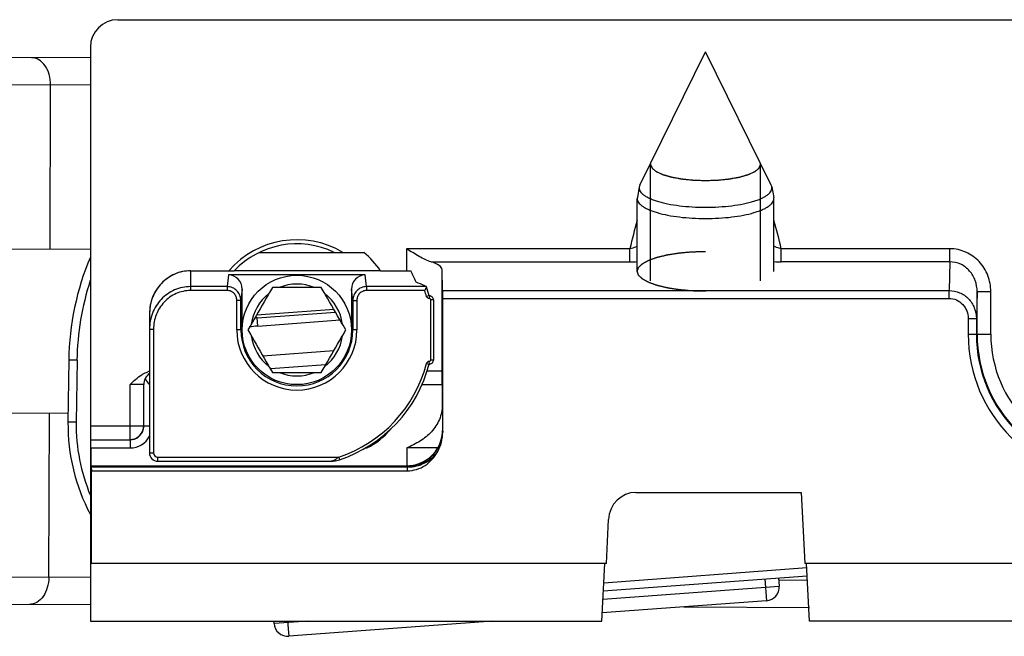
# Model space of a CAD drawing. Units: millimetres. Extents: x 524 to 1219, y 283 to 752.
# Drawn here: x 871 to 907, y 550 to 572 of the extents above; entities that cross this region are included whole.
import ezdxf

# ---------------------------------------------------------------- set-up
doc = ezdxf.new("R2010")
doc.units = ezdxf.units.MM
doc.header["$LTSCALE"] = 23.1
doc.layers.add('COMPONENTI_DI_ASSIEME', color=7, linetype='CONTINUOUS')

msp = doc.modelspace()

# ---------------------------------------------------------------- linework, layer by layer
at = {"layer": 'COMPONENTI_DI_ASSIEME', "linetype": 'Continuous'}
for p, q in [((874.506, 572.332), (1023.442, 572.332)), ((873.522, 570.934), (722.787, 571.499)), ((873.506, 571.332), (873.506, 550.332)), ((893.603, 566.281), (896.006, 571.159)), ((898.41, 566.281), (896.006, 571.159)), ((873.522, 569.934), (718.425, 570.515)), ((872.028, 563.94), (872.051, 569.94)), ((893.996, 562.785), (893.996, 567.037)), ((898.016, 562.785), (898.016, 567.037)), ((893.582, 566.218), (893.51, 565.829)), ((898.431, 566.218), (898.503, 565.829)), ((893.51, 565.829), (893.506, 565.79)), ((893.506, 563.126), (893.506, 565.79)), ((898.506, 565.79), (898.503, 565.829)), ((898.506, 563.126), (898.506, 565.79)), ((865.26, 563.965), (873.522, 563.934)), ((879.687, 563.819), (883.509, 563.819)), ((893.24, 563.952), (885.068, 563.952)), ((885.068, 563.952), (885.068, 563.146)), ((893.24, 563.474), (893.24, 563.952)), ((904.941, 563.952), (898.772, 563.952)), ((898.772, 563.474), (898.772, 563.952)), ((904.941, 563.474), (904.941, 563.952)), ((885.959, 563.474), (893.24, 563.474)), ((904.941, 563.474), (898.772, 563.474)), ((904.941, 563.474), (904.911, 562.424)), ((877.166, 563.146), (878.768, 563.146)), ((877.166, 563.146), (877.166, 562.424)), ((878.561, 562.993), (878.512, 562.567)), ((883.551, 562.993), (878.561, 562.993)), ((884.119, 563.146), (878.768, 563.146)), ((883.6, 562.567), (883.551, 562.993)), ((884.119, 563.146), (885.228, 563.146)), ((886.389, 562.424), (886.367, 563.188)), ((886.367, 559.482), (886.367, 563.188)), ((878.512, 562.567), (877.166, 562.567)), ((878.512, 562.567), (878.512, 562.424)), ((880.365, 562.533), (880.161, 562.532)), ((880.465, 562.533), (880.365, 562.533)), ((881.748, 562.533), (881.647, 562.533)), ((881.951, 562.532), (881.748, 562.533)), ((885.794, 562.567), (883.6, 562.567)), ((883.6, 562.567), (883.6, 562.424)), ((885.736, 562.598), (885.776, 562.58)), ((885.736, 562.598), (885.776, 562.58)), ((885.795, 562.565), (885.794, 562.567)), ((885.893, 562.235), (885.795, 562.565)), ((878.512, 562.424), (877.166, 562.424)), ((879.056, 562.476), (879.009, 562.061)), ((879.056, 560.982), (879.056, 562.476)), ((880.058, 562.355), (880.007, 562.268)), ((880.161, 562.532), (880.058, 562.355)), ((882.054, 562.355), (881.951, 562.532)), ((882.105, 562.268), (882.054, 562.355)), ((883.104, 562.061), (883.056, 562.476)), ((883.056, 562.476), (883.056, 560.982)), ((885.735, 562.424), (883.6, 562.424)), ((885.893, 562.235), (885.796, 562.209)), ((885.907, 562.231), (885.9, 562.132)), ((886.389, 562.424), (904.911, 562.424)), ((904.911, 562.137), (904.911, 562.424)), ((905.938, 562.387), (905.91, 561.407)), ((905.938, 562.387), (906.438, 562.387)), ((905.938, 560.832), (905.938, 562.387)), ((906.438, 560.832), (906.438, 562.387)), ((879.009, 562.061), (878.859, 562.061)), ((878.859, 560.982), (878.859, 562.061)), ((879.009, 560.982), (879.009, 562.061)), ((883.104, 562.061), (883.253, 562.061)), ((883.104, 562.061), (883.104, 560.982)), ((883.253, 562.061), (883.253, 560.982)), ((886.053, 562.082), (885.953, 562.082)), ((885.953, 559.882), (885.953, 562.082)), ((886.053, 562.082), (886.053, 559.882)), ((886.391, 562.137), (904.911, 562.137)), ((886.391, 557.244), (886.391, 562.137)), ((875.666, 561.577), (875.666, 556.482)), ((882.415, 561.733), (879.576, 561.522)), ((879.601, 561.424), (882.47, 561.637)), ((879.368, 561.159), (879.266, 560.982)), ((879.418, 561.247), (879.368, 561.159)), ((879.623, 561.125), (879.601, 561.424)), ((879.623, 561.125), (882.636, 561.349)), ((882.745, 561.159), (882.695, 561.247)), ((882.846, 560.982), (882.745, 561.159)), ((905.61, 561.407), (905.91, 561.407)), ((905.61, 561.407), (905.61, 560.832)), ((905.91, 561.407), (905.91, 560.832)), ((875.666, 561.012), (875.816, 561.012)), ((875.816, 561.012), (875.816, 556.482)), ((879.056, 560.982), (878.859, 560.982)), ((879.266, 560.982), (879.368, 560.804)), ((879.368, 560.804), (879.418, 560.717)), ((882.695, 560.717), (882.745, 560.804)), ((882.745, 560.804), (882.846, 560.982)), ((883.253, 560.982), (883.056, 560.982)), ((905.61, 560.832), (906.438, 560.832)), ((879.81, 560.036), (882.414, 560.229)), ((872.715, 559.88), (872.685, 557.61)), ((873.015, 559.876), (872.715, 559.88)), ((873.015, 559.876), (872.985, 557.606)), ((880.007, 559.695), (880.058, 559.608)), ((882.111, 559.705), (880.089, 559.555)), ((882.054, 559.608), (882.105, 559.695)), ((885.796, 559.754), (885.893, 559.729)), ((885.907, 559.732), (885.9, 559.832)), ((885.907, 559.732), (885.921, 559.734)), ((885.921, 559.734), (885.947, 559.74)), ((886.053, 559.882), (885.953, 559.882)), ((880.058, 559.608), (880.161, 559.431)), ((880.161, 559.431), (880.365, 559.431)), ((880.365, 559.431), (880.465, 559.43)), ((881.647, 559.43), (881.748, 559.431)), ((881.748, 559.431), (881.951, 559.431)), ((881.951, 559.431), (882.054, 559.608)), ((885.82, 559.482), (886.371, 559.482)), ((886.374, 558.982), (886.371, 559.482)), ((875.456, 558.982), (874.956, 558.982)), ((874.956, 556.977), (874.956, 558.982)), ((875.456, 557.467), (875.456, 558.982)), ((885.632, 558.982), (886.374, 558.982)), ((886.374, 558.982), (886.374, 558.236)), ((865.238, 557.965), (872.69, 557.937)), ((871.983, 551.94), (872.006, 557.94)), ((872.985, 557.606), (872.685, 557.61)), ((873.506, 557.477), (875.452, 557.477)), ((875.666, 557.467), (875.456, 557.467)), ((886.384, 557.304), (886.388, 557.3)), ((873.521, 556.967), (874.956, 556.967)), ((874.956, 556.977), (875.022, 556.982)), ((873.524, 556.667), (874.956, 556.667)), ((873.524, 556.667), (873.524, 556.014)), ((875.666, 556.482), (875.816, 556.482)), ((883.572, 556.667), (883.622, 556.667)), ((883.616, 556.693), (883.622, 556.667)), ((886.21, 556.667), (885.085, 556.667)), ((885.085, 556.666), (885.085, 556.014)), ((875.966, 556.332), (882.59, 556.332)), ((875.966, 556.182), (875.966, 556.332)), ((875.966, 556.182), (882.322, 556.182)), ((882.324, 556.182), (882.322, 556.182)), ((882.59, 556.332), (882.621, 556.237)), ((873.524, 556.014), (873.538, 556)), ((885.088, 556), (873.538, 556)), ((885.094, 555.969), (873.539, 555.969)), ((873.539, 555.969), (873.541, 555.832)), ((873.541, 555.832), (885.096, 555.832)), ((873.541, 552.436), (873.541, 555.832)), ((885.094, 555.969), (885.096, 555.832)), ((893.455, 555.039), (899.506, 555.039)), ((899.506, 555.039), (899.637, 552.436)), ((873.527, 553.089), (873.524, 553.921)), ((892.376, 552.436), (892.457, 554.048)), ((873.541, 552.436), (873.53, 552.822)), ((718.357, 552.515), (873.522, 551.934)), ((892.376, 552.436), (873.541, 552.436)), ((892.209, 550.332), (892.315, 552.44)), ((892.279, 551.738), (899.705, 552.29)), ((918.506, 552.436), (899.637, 552.436)), ((899.803, 550.332), (899.698, 552.44)), ((892.264, 551.436), (899.72, 551.99)), ((898.174, 551.875), (898.234, 551.078)), ((898.673, 551.913), (898.695, 551.613)), ((898.673, 551.84), (899.728, 551.836)), ((722.712, 551.499), (873.522, 550.934)), ((892.249, 551.134), (898.695, 551.613)), ((898.234, 551.078), (892.224, 550.631)), ((895.213, 550.853), (899.805, 550.836)), ((873.506, 550.332), (892.209, 550.332)), ((880.223, 550.239), (880.216, 550.332)), ((881.467, 550.332), (880.223, 550.239)), ((880.718, 550.332), (880.759, 549.778)), ((888.207, 550.332), (880.759, 549.778)), ((1012.853, 550.332), (899.803, 550.332))]:
    msp.add_line(p, q, dxfattribs=at)
for points in [[(885.894, 562.232), (885.894, 562.232), (885.894, 562.232), (885.894, 562.232), (885.894, 562.232), (885.894, 562.233), (885.893, 562.234), (885.893, 562.235)], [(885.907, 562.231), (885.906, 562.231), (885.903, 562.232), (885.901, 562.232), (885.9, 562.232), (885.898, 562.232), (885.897, 562.232), (885.896, 562.232), (885.895, 562.232), (885.894, 562.232), (885.894, 562.232)], [(886.053, 562.082), (886.052, 562.088), (886.05, 562.111), (886.043, 562.134), (886.032, 562.156), (886.017, 562.177), (885.998, 562.195), (885.977, 562.21), (885.953, 562.221), (885.927, 562.228), (885.907, 562.231)], [(885.891, 559.73), (885.892, 559.73), (885.893, 559.73), (885.894, 559.73), (885.895, 559.73), (885.897, 559.731), (885.902, 559.731)], [(885.902, 559.731), (885.905, 559.732), (885.907, 559.732)], [(885.947, 559.74), (885.971, 559.75), (885.993, 559.764), (886.012, 559.781), (886.028, 559.801), (886.04, 559.823), (886.048, 559.846), (886.052, 559.869), (886.053, 559.882)], [(882.324, 556.182), (882.332, 556.182), (882.374, 556.185), (882.421, 556.19), (882.471, 556.199), (882.523, 556.21), (882.575, 556.223), (882.621, 556.237)]]:
    msp.add_lwpolyline(points, dxfattribs=at)
msp.add_circle((881.056, 560.982), 2, dxfattribs=at)
for centre, radius, start, end in [((911.969, 559.731), 19.199, 164.0874, 167.299), ((880.041, 559.73), 19.201, 12.7013, 15.9141), ((881.056, 560.982), 3.3, 59.3362, 138.9844), ((881.056, 560.982), 3.15, 64.2389, 136.6), ((882.714, 559.75), 10, 157.0528, 179.2544), ((881.056, 560.982), 3.75, 35.2506, 49.158), ((893.24, 566.915), 3.441, 269.9949, 274.4308), ((898.772, 566.919), 3.446, 265.5665, 270.0009), ((881.056, 560.982), 4.7, 21.8408, 27.4191), ((882.714, 559.75), 9.7, 161.7574, 179.2544), ((881.056, 560.982), 1.68, 67.404, 112.596), ((881.061, 361.593), 200.941, 90.00135, 90.16979), ((881.043, 355.954), 206.58, 89.8325, 89.99635), ((876.002, 539.803), 24.786, 66.8774, 67.6715), ((881.056, 560.982), 1.68, 127.404, 172.596), ((1052.494, 462.002), 199.512, 149.83069, 150.16932), ((881.056, 560.982), 1.68, 7.404, 52.596), ((709.618, 462.002), 199.512, 29.83069, 30.16932), ((881.056, 560.982), 4.896, 14.5225, 17.1265), ((879.816, 558.532), 2.6, 94.2544, 101.0619), ((879.816, 558.532), 2.9, 94.2544, 96.0026), ((881.056, 560.982), 2.197, 180, 0), ((881.056, 560.982), 2.047, 180, 0), ((881.056, 560.982), 1.68, 187.404, 232.596), ((881.056, 560.982), 1.68, 307.404, 352.596), ((910.942, 560.832), 5.332, 180, 0), ((910.942, 560.832), 5.032, 180, 0), ((910.942, 560.832), 5.004, 180, 0), ((910.942, 560.832), 4.504, 180, 0), ((1052.494, 659.961), 199.512, 209.83069, 210.16932), ((709.618, 659.961), 199.512, 329.83069, 330.16932), ((881.056, 560.982), 4.896, 288.2504, 345.4775), ((881.056, 560.982), 4.996, 288.2505, 345.4775), ((875.984, 558.363), 1.152, 119.4989, 121.5331), ((875.956, 558.982), 0.5, 125.4928, 180), ((875.842, 558.677), 0.807, 102.577, 107.1646), ((881.056, 560.982), 1.68, 247.404, 292.596), ((881.069, 766.009), 206.58, 269.8325, 269.99635), ((881.051, 760.371), 200.941, 270.00135, 270.16979), ((879.685, 557.519), 7, 179.2544, 207.9858), ((879.685, 557.519), 6.7, 179.2544, 202.7356), ((874.956, 557.467), 0.5, 270.0016, 343.5437), ((874.956, 557.477), 0.5, 284.5372, 352.4914), ((874.954, 557.467), 0.503, 343.5838, 359.9581), ((874.959, 557.478), 0.497, 352.4122, 359.9753), ((882.356, 559.164), 2.8, 296.8753, 319.7865), ((885.088, 557.3), 1.3, 270.0053, 359.9947), ((885.101, 557.312), 1.283, 329.8228, 359.66), ((874.956, 557.467), 0.8, 270.0006, 332.5672), ((874.955, 557.483), 0.506, 277.6042, 284.5174), ((875.966, 556.482), 0.3, 180, 270), ((875.966, 556.482), 0.15, 180, 270), ((885.074, 557.329), 1.315, 276.6992, 329.7518), ((885.073, 557.33), 1.316, 270.02, 276.7299), ((885.089, 557.418), 1.449, 270.2054, 274.6124), ((898.197, 551.576), 0.5, 274.2544, 4.2544), ((880.722, 550.276), 0.5, 183.8029, 274.2544)]:
    msp.add_arc(centre, radius, start, end, dxfattribs=at)
for centre, major_axis, ratio, start_param, end_param in [((874.506, 571.332), (0.707, -0.707), 0.999924, 2.356233, 3.926953), ((885.068, 563.184), (1.3, 0), 0.305731, 0.008727, 0.81516), ((877.166, 561.577), (0, 1.569), 0.956305, 6.283185, 7.853982), ((878.556, 562.47), (-0.059, -0.52), 0.955772, 1.689738, 3.250331), ((883.557, 562.47), (-0.059, 0.52), 0.955772, -0.108738, 1.451854), ((886.389, 562.137), (0, 0.3), 0.008727, -1.570796, -0.296706), ((875.756, 559.482), (0, 0.5), 0.6, -4.119218, -3.447167), ((873.511, 557.477), (0, 0.5), 0.008727, -4.712389, -3.150319), ((873.521, 556.667), (0, 0.3), 0.008727, -1.570796, -0.008727), ((873.538, 555.7), (0, 0.3), 0.008727, -0.463648, -0.008727), ((893.455, 553.993), (0, 1.046), 0.956305, 0, 1.518436), ((873.52, 553.709), (0, 0.5), 0.008727, -1.134464, 0)]:
    msp.add_ellipse(centre, major_axis=major_axis, ratio=ratio, start_param=start_param, end_param=end_param, dxfattribs=at)
for points, knots in [([(872.051, 569.94), (872.051, 570.069), (872.018, 570.319), (871.872, 570.647), (871.642, 570.88), (871.441, 570.942), (871.347, 570.942)], [0, 0, 0, 0, 0.28797, 0.555344, 0.790533, 1, 1, 1, 1]), ([(893.997, 567.049), (893.997, 567.049), (893.997, 567.048), (893.997, 567.047), (893.996, 567.044), (893.996, 567.039), (893.996, 567.034), (893.996, 567.031), (893.996, 567.029), (893.997, 567.026), (893.997, 567.025)], [0, 0, 0, 0, 0.125, 0.1875, 0.25, 0.5, 0.75, 0.8125, 0.875, 1, 1, 1, 1]), ([(893.997, 567.025), (894.001, 567.015), (894.009, 566.997), (894.02, 566.973), (894.028, 566.955), (894.034, 566.941), (894.04, 566.929), (894.044, 566.92), (894.047, 566.913), (894.05, 566.907), (894.052, 566.902), (894.053, 566.899), (894.054, 566.897), (894.057, 566.895), (894.061, 566.891), (894.068, 566.885), (894.077, 566.879), (894.088, 566.87), (894.107, 566.855), (894.129, 566.837), (894.151, 566.819), (894.165, 566.808), (894.176, 566.799), (894.185, 566.793), (894.191, 566.787), (894.197, 566.783), (894.2, 566.78), (894.203, 566.778), (894.206, 566.776), (894.212, 566.773), (894.218, 566.77), (894.227, 566.766), (894.238, 566.761), (894.265, 566.749), (894.304, 566.731), (894.349, 566.711), (894.384, 566.695), (894.406, 566.685), (894.424, 566.677), (894.435, 566.672), (894.443, 566.668), (894.447, 566.666), (894.449, 566.665), (894.453, 566.664), (894.46, 566.662), (894.471, 566.659), (894.485, 566.655), (894.508, 566.648), (894.537, 566.64), (894.571, 566.63), (894.606, 566.62), (894.64, 566.611), (894.675, 566.601), (894.703, 566.592), (894.726, 566.586), (894.741, 566.582), (894.752, 566.578), (894.759, 566.577), (894.763, 566.575), (894.766, 566.575), (894.772, 566.574), (894.785, 566.571), (894.802, 566.568), (894.83, 566.563), (894.864, 566.557), (894.92, 566.547), (894.975, 566.537), (895.031, 566.527), (895.073, 566.519), (895.107, 566.513), (895.132, 566.508), (895.145, 566.506), (895.161, 566.505), (895.18, 566.502), (895.21, 566.499), (895.248, 566.496), (895.294, 566.491), (895.355, 566.485), (895.415, 566.479), (895.476, 566.473), (895.514, 566.469), (895.541, 566.466), (895.554, 566.465), (895.562, 566.464), (895.57, 566.464), (895.58, 566.463), (895.596, 566.463), (895.625, 566.462), (895.665, 566.461), (895.73, 566.458), (895.811, 566.456), (895.909, 566.453), (895.974, 566.45), (896.006, 566.449)], [0, 0, 0, 0, 0.03125, 0.0625, 0.078125, 0.09375, 0.109375, 0.117188, 0.125, 0.132812, 0.136719, 0.140625, 0.142578, 0.144531, 0.148438, 0.15625, 0.164062, 0.171875, 0.1875, 0.21875, 0.234375, 0.25, 0.257812, 0.265625, 0.273438, 0.277344, 0.28125, 0.283203, 0.285156, 0.289062, 0.292969, 0.296875, 0.304688, 0.3125, 0.34375, 0.375, 0.390625, 0.40625, 0.414062, 0.421875, 0.425781, 0.427734, 0.428711, 0.429688, 0.433594, 0.4375, 0.445312, 0.453125, 0.46875, 0.484375, 0.5, 0.515625, 0.53125, 0.546875, 0.554688, 0.5625, 0.566406, 0.570312, 0.571289, 0.572266, 0.574219, 0.578125, 0.585938, 0.59375, 0.609375, 0.625, 0.65625, 0.671875, 0.6875, 0.703125, 0.710938, 0.714844, 0.71875, 0.726562, 0.734375, 0.75, 0.765625, 0.78125, 0.8125, 0.828125, 0.84375, 0.851562, 0.855469, 0.857422, 0.859375, 0.863281, 0.867188, 0.875, 0.890625, 0.90625, 0.9375, 0.96875, 1, 1, 1, 1]), ([(896.006, 566.449), (896.038, 566.45), (896.102, 566.452), (896.198, 566.456), (896.278, 566.458), (896.342, 566.46), (896.382, 566.461), (896.414, 566.462), (896.432, 566.463), (896.444, 566.463), (896.451, 566.464), (896.465, 566.465), (896.491, 566.468), (896.529, 566.472), (896.59, 566.478), (896.651, 566.484), (896.712, 566.49), (896.758, 566.495), (896.796, 566.499), (896.826, 566.502), (896.845, 566.504), (896.861, 566.505), (896.874, 566.508), (896.899, 566.512), (896.934, 566.518), (896.975, 566.526), (897.031, 566.536), (897.087, 566.546), (897.142, 566.556), (897.177, 566.562), (897.205, 566.567), (897.222, 566.57), (897.235, 566.572), (897.241, 566.573), (897.244, 566.574), (897.248, 566.575), (897.255, 566.577), (897.266, 566.58), (897.281, 566.584), (897.304, 566.591), (897.332, 566.599), (897.367, 566.609), (897.402, 566.619), (897.436, 566.629), (897.471, 566.639), (897.499, 566.647), (897.522, 566.653), (897.537, 566.658), (897.548, 566.661), (897.555, 566.663), (897.559, 566.664), (897.561, 566.665), (897.565, 566.667), (897.573, 566.67), (897.584, 566.675), (897.602, 566.683), (897.624, 566.693), (897.66, 566.709), (897.704, 566.729), (897.744, 566.747), (897.771, 566.759), (897.782, 566.764), (897.791, 566.768), (897.798, 566.771), (897.804, 566.774), (897.806, 566.776), (897.809, 566.778), (897.812, 566.781), (897.818, 566.785), (897.825, 566.791), (897.833, 566.798), (897.845, 566.806), (897.858, 566.817), (897.881, 566.835), (897.903, 566.853), (897.923, 566.868), (897.934, 566.877), (897.942, 566.884), (897.949, 566.889), (897.954, 566.893), (897.957, 566.895), (897.958, 566.897), (897.959, 566.9), (897.961, 566.905), (897.964, 566.911), (897.967, 566.918), (897.971, 566.928), (897.977, 566.939), (897.983, 566.954), (897.992, 566.973), (898.003, 566.996), (898.011, 567.015), (898.016, 567.025)], [0, 0, 0, 0, 0.03125, 0.0625, 0.09375, 0.109375, 0.125, 0.132812, 0.140625, 0.142578, 0.144531, 0.148438, 0.15625, 0.171875, 0.1875, 0.21875, 0.234375, 0.25, 0.265625, 0.273438, 0.28125, 0.285156, 0.289062, 0.296875, 0.3125, 0.328125, 0.34375, 0.375, 0.390625, 0.40625, 0.414062, 0.421875, 0.425781, 0.427734, 0.428711, 0.429688, 0.433594, 0.4375, 0.445312, 0.453125, 0.46875, 0.484375, 0.5, 0.515625, 0.53125, 0.546875, 0.554688, 0.5625, 0.566406, 0.570312, 0.571289, 0.572266, 0.574219, 0.578125, 0.585938, 0.59375, 0.609375, 0.625, 0.65625, 0.6875, 0.695312, 0.703125, 0.707031, 0.710938, 0.714844, 0.716797, 0.71875, 0.722656, 0.726562, 0.734375, 0.742188, 0.75, 0.765625, 0.78125, 0.8125, 0.828125, 0.835938, 0.84375, 0.851562, 0.855469, 0.857422, 0.859375, 0.863281, 0.867188, 0.875, 0.882812, 0.890625, 0.90625, 0.921875, 0.9375, 0.96875, 1, 1, 1, 1]), ([(898.016, 567.025), (898.016, 567.025), (898.016, 567.026), (898.016, 567.027), (898.016, 567.031), (898.016, 567.035), (898.016, 567.04), (898.016, 567.043), (898.016, 567.045), (898.016, 567.048), (898.016, 567.049)], [0, 0, 0, 0, 0.125, 0.1875, 0.25, 0.5, 0.75, 0.8125, 0.875, 1, 1, 1, 1]), ([(893.582, 566.218), (893.577, 566.194), (893.577, 566.144), (893.603, 566.069), (893.655, 565.998), (893.73, 565.929), (893.828, 565.863), (893.947, 565.801), (894.088, 565.742), (894.248, 565.688), (894.426, 565.639), (894.693, 565.579), (895.058, 565.521), (895.522, 565.479), (895.843, 565.47), (896.006, 565.47)], [0, 0, 0, 0, 0.026788, 0.054923, 0.086866, 0.124207, 0.167776, 0.217892, 0.274538, 0.337478, 0.406315, 0.48053, 0.64255, 0.817854, 1, 1, 1, 1]), ([(893.603, 566.281), (893.6, 566.276), (893.591, 566.255), (893.585, 566.234), (893.582, 566.218)], [0, 0, 0, 0, 0.258705, 1, 1, 1, 1]), ([(896.006, 565.47), (896.17, 565.47), (896.49, 565.479), (896.954, 565.521), (897.319, 565.579), (897.586, 565.639), (897.764, 565.688), (897.924, 565.742), (898.065, 565.801), (898.185, 565.863), (898.283, 565.929), (898.358, 565.998), (898.409, 566.069), (898.436, 566.144), (898.435, 566.194), (898.431, 566.218)], [0, 0, 0, 0, 0.182146, 0.35745, 0.51947, 0.593685, 0.662522, 0.725462, 0.782108, 0.832224, 0.875793, 0.913134, 0.945077, 0.973212, 1, 1, 1, 1]), ([(898.431, 566.218), (898.43, 566.223), (898.425, 566.245), (898.417, 566.266), (898.41, 566.281)], [0, 0, 0, 0, 0.242955, 1, 1, 1, 1]), ([(893.506, 565.79), (893.506, 565.766), (893.515, 565.715), (893.554, 565.642), (893.616, 565.572), (893.7, 565.505), (893.805, 565.441), (893.932, 565.38), (894.078, 565.323), (894.307, 565.25), (894.632, 565.174), (895.06, 565.108), (895.524, 565.068), (895.844, 565.059), (896.006, 565.059)], [0, 0, 0, 0, 0.026609, 0.05575, 0.089309, 0.128403, 0.17357, 0.224971, 0.28251, 0.345917, 0.488612, 0.648843, 0.821282, 1, 1, 1, 1]), ([(896.006, 565.059), (896.169, 565.059), (896.489, 565.068), (896.952, 565.108), (897.38, 565.174), (897.706, 565.25), (897.934, 565.323), (898.081, 565.38), (898.207, 565.441), (898.313, 565.505), (898.397, 565.572), (898.459, 565.642), (898.497, 565.715), (898.506, 565.766), (898.506, 565.79)], [0, 0, 0, 0, 0.178718, 0.351157, 0.511388, 0.654083, 0.71749, 0.775029, 0.82643, 0.871597, 0.910691, 0.94425, 0.973391, 1, 1, 1, 1]), ([(893.506, 564.043), (893.486, 564.033), (893.4, 563.995), (893.31, 563.966), (893.24, 563.952)], [0, 0, 0, 0, 0.241188, 1, 1, 1, 1]), ([(898.772, 563.952), (898.749, 563.956), (898.657, 563.979), (898.569, 564.013), (898.506, 564.043)], [0, 0, 0, 0, 0.25668, 1, 1, 1, 1]), ([(885.959, 563.474), (885.888, 563.494), (885.742, 563.557), (885.444, 563.717), (885.22, 563.857), (885.068, 563.952)], [0, 0, 0, 0, 0.219863, 0.467504, 1, 1, 1, 1]), ([(896.006, 562.395), (895.966, 562.396), (895.885, 562.399), (895.784, 562.402), (895.703, 562.404), (895.642, 562.406), (895.591, 562.407), (895.556, 562.408), (895.536, 562.409), (895.52, 562.409), (895.506, 562.411), (895.487, 562.412), (895.453, 562.415), (895.404, 562.419), (895.345, 562.425), (895.287, 562.43), (895.229, 562.435), (895.18, 562.439), (895.141, 562.443), (895.112, 562.445), (895.088, 562.447), (895.071, 562.449), (895.061, 562.45), (895.053, 562.45), (895.047, 562.451), (895.038, 562.453), (895.022, 562.455), (895, 562.459), (894.973, 562.463), (894.937, 562.469), (894.892, 562.475), (894.838, 562.484), (894.784, 562.492), (894.739, 562.499), (894.704, 562.505), (894.677, 562.509), (894.654, 562.512), (894.638, 562.515), (894.63, 562.516), (894.623, 562.517), (894.617, 562.519), (894.609, 562.521), (894.595, 562.524), (894.575, 562.529), (894.551, 562.535), (894.519, 562.542), (894.479, 562.552), (894.431, 562.563), (894.383, 562.575), (894.343, 562.584), (894.311, 562.592), (894.286, 562.598), (894.267, 562.603), (894.252, 562.606), (894.245, 562.608), (894.238, 562.609), (894.234, 562.611), (894.227, 562.613), (894.216, 562.617), (894.2, 562.623), (894.18, 562.63), (894.155, 562.639), (894.122, 562.651), (894.084, 562.664), (894.045, 562.678), (894.013, 562.69), (893.987, 562.699), (893.971, 562.705), (893.958, 562.709), (893.948, 562.713), (893.94, 562.716), (893.934, 562.718), (893.928, 562.719), (893.925, 562.722), (893.92, 562.724), (893.914, 562.727), (893.907, 562.731), (893.898, 562.737), (893.886, 562.743), (893.866, 562.754), (893.842, 562.767), (893.813, 562.782), (893.785, 562.798), (893.761, 562.811), (893.741, 562.822), (893.729, 562.828), (893.72, 562.833), (893.713, 562.837), (893.707, 562.841), (893.702, 562.843), (893.7, 562.844), (893.698, 562.845), (893.697, 562.846), (893.696, 562.848), (893.693, 562.85), (893.689, 562.854), (893.685, 562.858), (893.679, 562.864), (893.671, 562.871), (893.66, 562.882), (893.645, 562.896), (893.627, 562.913), (893.609, 562.931), (893.594, 562.945), (893.582, 562.956), (893.575, 562.963), (893.569, 562.969), (893.564, 562.973), (893.561, 562.977), (893.558, 562.979), (893.557, 562.981), (893.555, 562.982), (893.555, 562.983), (893.555, 562.984), (893.554, 562.987), (893.552, 562.991), (893.551, 562.995), (893.549, 563.001), (893.546, 563.009), (893.542, 563.021), (893.537, 563.036), (893.531, 563.054), (893.525, 563.072), (893.52, 563.087), (893.515, 563.099), (893.513, 563.107), (893.511, 563.113), (893.509, 563.117), (893.508, 563.121), (893.507, 563.124), (893.507, 563.125), (893.506, 563.126), (893.507, 563.127), (893.507, 563.129), (893.508, 563.131), (893.509, 563.135), (893.511, 563.139), (893.513, 563.145), (893.515, 563.153), (893.519, 563.165), (893.524, 563.179), (893.53, 563.197), (893.536, 563.215), (893.541, 563.23), (893.545, 563.242), (893.547, 563.249), (893.549, 563.255), (893.551, 563.259), (893.552, 563.263), (893.553, 563.266), (893.554, 563.267), (893.554, 563.268), (893.555, 563.269), (893.556, 563.271), (893.559, 563.273), (893.563, 563.277), (893.567, 563.281), (893.573, 563.287), (893.58, 563.294), (893.592, 563.305), (893.607, 563.319), (893.624, 563.336), (893.642, 563.353), (893.657, 563.368), (893.668, 563.379), (893.676, 563.386), (893.682, 563.392), (893.686, 563.396), (893.69, 563.4), (893.692, 563.402), (893.694, 563.404), (893.695, 563.405), (893.697, 563.406), (893.699, 563.407), (893.703, 563.409), (893.709, 563.413), (893.716, 563.417), (893.726, 563.422), (893.738, 563.428), (893.757, 563.439), (893.781, 563.452), (893.809, 563.468), (893.838, 563.483), (893.862, 563.497), (893.881, 563.507), (893.893, 563.514), (893.902, 563.519), (893.91, 563.523), (893.916, 563.526), (893.92, 563.528), (893.922, 563.53), (893.924, 563.531), (893.926, 563.532), (893.93, 563.533), (893.935, 563.535), (893.944, 563.538), (893.953, 563.541), (893.967, 563.546), (893.983, 563.552), (894.009, 563.561), (894.042, 563.573), (894.081, 563.587), (894.12, 563.601), (894.153, 563.613), (894.179, 563.622), (894.199, 563.629), (894.216, 563.635), (894.227, 563.639), (894.234, 563.641), (894.238, 563.643), (894.244, 563.644), (894.252, 563.646), (894.266, 563.65), (894.286, 563.654), (894.309, 563.66), (894.341, 563.668), (894.38, 563.677), (894.427, 563.688), (894.474, 563.7), (894.513, 563.709), (894.545, 563.717), (894.568, 563.722), (894.588, 563.727), (894.602, 563.73), (894.61, 563.732), (894.615, 563.734), (894.622, 563.735), (894.631, 563.736), (894.647, 563.738), (894.669, 563.742), (894.696, 563.746), (894.732, 563.752), (894.777, 563.759), (894.83, 563.767), (894.884, 563.776), (894.929, 563.783), (894.965, 563.788), (894.992, 563.793), (895.014, 563.796), (895.03, 563.799), (895.039, 563.8), (895.045, 563.801), (895.053, 563.802), (895.062, 563.803), (895.08, 563.804), (895.104, 563.806), (895.133, 563.809), (895.172, 563.812), (895.22, 563.817), (895.279, 563.822), (895.337, 563.827), (895.395, 563.832), (895.444, 563.837), (895.478, 563.84), (895.498, 563.841), (895.512, 563.843), (895.528, 563.843), (895.548, 563.844), (895.584, 563.845), (895.636, 563.846), (895.697, 563.848), (895.78, 563.85), (895.883, 563.853), (895.965, 563.856), (896.006, 563.857)], [0, 0, 0, 0, 0.015625, 0.03125, 0.039062, 0.046875, 0.054688, 0.058594, 0.060547, 0.0625, 0.064453, 0.066406, 0.070312, 0.078125, 0.085938, 0.09375, 0.101562, 0.109375, 0.113281, 0.117188, 0.121094, 0.123047, 0.124023, 0.125, 0.125977, 0.126953, 0.128906, 0.132812, 0.136719, 0.140625, 0.148438, 0.15625, 0.164062, 0.171875, 0.175781, 0.179688, 0.183594, 0.185547, 0.186523, 0.1875, 0.188477, 0.189453, 0.191406, 0.195312, 0.199219, 0.203125, 0.210938, 0.21875, 0.226562, 0.234375, 0.238281, 0.242188, 0.246094, 0.248047, 0.249023, 0.25, 0.250977, 0.251953, 0.253906, 0.257812, 0.261719, 0.265625, 0.273438, 0.28125, 0.289062, 0.296875, 0.300781, 0.304688, 0.306641, 0.308594, 0.310547, 0.311523, 0.3125, 0.313477, 0.314453, 0.316406, 0.318359, 0.320312, 0.324219, 0.328125, 0.335938, 0.34375, 0.351562, 0.359375, 0.363281, 0.367188, 0.369141, 0.371094, 0.373047, 0.374023, 0.374512, 0.375, 0.375488, 0.375977, 0.376953, 0.378906, 0.380859, 0.382812, 0.386719, 0.390625, 0.398438, 0.40625, 0.414062, 0.421875, 0.425781, 0.429688, 0.431641, 0.433594, 0.435547, 0.436523, 0.437012, 0.4375, 0.437988, 0.438477, 0.439453, 0.441406, 0.443359, 0.445312, 0.449219, 0.453125, 0.460938, 0.46875, 0.476562, 0.484375, 0.488281, 0.492188, 0.494141, 0.496094, 0.498047, 0.499023, 0.499512, 0.5, 0.500488, 0.500977, 0.501953, 0.503906, 0.505859, 0.507812, 0.511719, 0.515625, 0.523438, 0.53125, 0.539062, 0.546875, 0.550781, 0.554688, 0.556641, 0.558594, 0.560547, 0.561523, 0.562012, 0.5625, 0.562988, 0.563477, 0.564453, 0.566406, 0.568359, 0.570312, 0.574219, 0.578125, 0.585938, 0.59375, 0.601562, 0.609375, 0.613281, 0.617188, 0.619141, 0.621094, 0.623047, 0.624023, 0.624512, 0.625, 0.625488, 0.625977, 0.626953, 0.628906, 0.630859, 0.632812, 0.636719, 0.640625, 0.648438, 0.65625, 0.664062, 0.671875, 0.675781, 0.679688, 0.681641, 0.683594, 0.685547, 0.686523, 0.687012, 0.6875, 0.687988, 0.688477, 0.689453, 0.691406, 0.693359, 0.695312, 0.699219, 0.703125, 0.710938, 0.71875, 0.726562, 0.734375, 0.738281, 0.742188, 0.746094, 0.748047, 0.749023, 0.75, 0.750977, 0.751953, 0.753906, 0.757812, 0.761719, 0.765625, 0.773438, 0.78125, 0.789062, 0.796875, 0.800781, 0.804688, 0.808594, 0.810547, 0.811523, 0.8125, 0.813477, 0.814453, 0.816406, 0.820312, 0.824219, 0.828125, 0.835938, 0.84375, 0.851562, 0.859375, 0.863281, 0.867188, 0.871094, 0.873047, 0.874023, 0.875, 0.875977, 0.876953, 0.878906, 0.882812, 0.886719, 0.890625, 0.898438, 0.90625, 0.914062, 0.921875, 0.929688, 0.933594, 0.935547, 0.9375, 0.939453, 0.941406, 0.945312, 0.953125, 0.960938, 0.96875, 0.984375, 1, 1, 1, 1]), ([(906.438, 562.387), (906.438, 562.586), (906.364, 562.989), (906.041, 563.508), (905.543, 563.866), (905.141, 563.952), (904.941, 563.952)], [0, 0, 0, 0, 0.250139, 0.500131, 0.750034, 1, 1, 1, 1]), ([(905.938, 562.387), (905.938, 562.522), (905.891, 562.795), (905.684, 563.155), (905.353, 563.411), (905.077, 563.474), (904.941, 563.474)], [0, 0, 0, 0, 0.249288, 0.498904, 0.749149, 1, 1, 1, 1]), ([(877.166, 562.567), (877.066, 562.567), (876.866, 562.546), (876.579, 562.454), (876.316, 562.305), (876.088, 562.108), (875.904, 561.87), (875.768, 561.601), (875.685, 561.312), (875.666, 561.112), (875.666, 561.012)], [0, 0, 0, 0, 0.125116, 0.250267, 0.375304, 0.500302, 0.62524, 0.750148, 0.875056, 1, 1, 1, 1]), ([(879.009, 562.061), (879.009, 562.126), (878.983, 562.258), (878.874, 562.426), (878.709, 562.54), (878.578, 562.567), (878.512, 562.567)], [0, 0, 0, 0, 0.249847, 0.499654, 0.749601, 1, 1, 1, 1]), ([(883.6, 562.567), (883.535, 562.567), (883.403, 562.54), (883.238, 562.426), (883.129, 562.258), (883.104, 562.126), (883.104, 562.061)], [0, 0, 0, 0, 0.250502, 0.500624, 0.750318, 1, 1, 1, 1]), ([(885.735, 562.424), (885.743, 562.438), (885.758, 562.465), (885.778, 562.504), (885.791, 562.534), (885.796, 562.554), (885.796, 562.562), (885.795, 562.565)], [0, 0, 0, 0, 0.313769, 0.605513, 0.845501, 0.934722, 1, 1, 1, 1]), ([(885.776, 562.58), (885.778, 562.579), (885.785, 562.576), (885.792, 562.572), (885.794, 562.567)], [0, 0, 0, 0, 0.311995, 1, 1, 1, 1]), ([(877.166, 562.424), (877.076, 562.424), (876.895, 562.404), (876.635, 562.32), (876.399, 562.184), (876.127, 561.945), (875.883, 561.554), (875.816, 561.192), (875.816, 561.012)], [0, 0, 0, 0, 0.125367, 0.250772, 0.37607, 0.501338, 0.750616, 1, 1, 1, 1]), ([(878.859, 562.061), (878.859, 562.108), (878.842, 562.201), (878.767, 562.321), (878.652, 562.404), (878.558, 562.424), (878.512, 562.424)], [0, 0, 0, 0, 0.250339, 0.500331, 0.750053, 1, 1, 1, 1]), ([(883.6, 562.424), (883.554, 562.424), (883.461, 562.404), (883.345, 562.321), (883.27, 562.201), (883.253, 562.107), (883.253, 562.061)], [0, 0, 0, 0, 0.250052, 0.499948, 0.749821, 1, 1, 1, 1]), ([(885.9, 562.132), (885.877, 562.133), (885.842, 562.145), (885.809, 562.177), (885.799, 562.198), (885.796, 562.209)], [0, 0, 0, 0, 0.498067, 0.749115, 1, 1, 1, 1]), ([(904.911, 562.424), (905.043, 562.424), (905.308, 562.369), (905.64, 562.14), (905.859, 561.802), (905.91, 561.538), (905.91, 561.407)], [0, 0, 0, 0, 0.250351, 0.500436, 0.750272, 1, 1, 1, 1]), ([(885.953, 562.082), (885.953, 562.088), (885.949, 562.102), (885.933, 562.123), (885.913, 562.131), (885.9, 562.132)], [0, 0, 0, 0, 0.251162, 0.502676, 1, 1, 1, 1]), ([(904.911, 562.137), (905.004, 562.137), (905.192, 562.097), (905.424, 561.93), (905.575, 561.687), (905.61, 561.5), (905.61, 561.407)], [0, 0, 0, 0, 0.249864, 0.49975, 0.749792, 1, 1, 1, 1]), ([(885.9, 559.832), (885.877, 559.83), (885.842, 559.819), (885.809, 559.786), (885.799, 559.765), (885.796, 559.754)], [0, 0, 0, 0, 0.498197, 0.749246, 1, 1, 1, 1]), ([(885.9, 559.832), (885.913, 559.833), (885.933, 559.841), (885.949, 559.862), (885.953, 559.875), (885.953, 559.882)], [0, 0, 0, 0, 0.497204, 0.748685, 1, 1, 1, 1]), ([(886.374, 558.237), (886.374, 558.058), (886.301, 557.696), (886, 557.237), (885.57, 556.902), (885.247, 556.744), (885.085, 556.666)], [0, 0, 0, 0, 0.249569, 0.499303, 0.749405, 1, 1, 1, 1]), ([(886.374, 558.236), (886.379, 558.128), (886.38, 557.818), (886.383, 557.507), (886.384, 557.304)], [0, 0, 0, 0, 0.34736, 1, 1, 1, 1]), ([(886.208, 556.536), (886.266, 556.644), (886.358, 556.875), (886.391, 557.121), (886.391, 557.244)], [0, 0, 0, 0, 0.499958, 1, 1, 1, 1]), ([(886.388, 557.3), (886.389, 557.299), (886.388, 557.294), (886.39, 557.283), (886.39, 557.266), (886.391, 557.252), (886.391, 557.244)], [0, 0, 0, 0, 0.076946, 0.269798, 0.577673, 1, 1, 1, 1]), ([(874.956, 556.967), (874.958, 556.965), (874.955, 556.956), (874.958, 556.94), (874.956, 556.912), (874.956, 556.875), (874.956, 556.831), (874.956, 556.76), (874.956, 556.705), (874.956, 556.667)], [0, 0, 0, 0, 0.020788, 0.078647, 0.171655, 0.295988, 0.447087, 0.619334, 1, 1, 1, 1]), ([(885.096, 555.832), (885.211, 555.832), (885.442, 555.866), (885.758, 556.016), (886.021, 556.244), (886.154, 556.435), (886.208, 556.536)], [0, 0, 0, 0, 0.249908, 0.499841, 0.749905, 1, 1, 1, 1]), ([(885.205, 555.973), (885.405, 555.989), (885.795, 556.103), (886.101, 556.376), (886.208, 556.536)], [0, 0, 0, 0, 0.510715, 1, 1, 1, 1]), ([(882.59, 556.332), (882.569, 556.311), (882.526, 556.274), (882.457, 556.229), (882.399, 556.2), (882.355, 556.186), (882.334, 556.182), (882.324, 556.182)], [0, 0, 0, 0, 0.282326, 0.550645, 0.795528, 0.904736, 1, 1, 1, 1]), ([(885.088, 556), (885.089, 556), (885.09, 555.997), (885.092, 555.987), (885.093, 555.976), (885.094, 555.969)], [0, 0, 0, 0, 0.084016, 0.277105, 1, 1, 1, 1]), ([(871.983, 551.94), (871.983, 551.811), (871.948, 551.561), (871.799, 551.234), (871.567, 551.002), (871.366, 550.942), (871.272, 550.943)], [0, 0, 0, 0, 0.28797, 0.555344, 0.790533, 1, 1, 1, 1])]:
    msp.add_open_spline(points, degree=3, knots=knots, dxfattribs=at)
for points in [[(877.166, 563.146), (876.97, 563.146), (876.577, 563.064), (876.078, 562.715), (875.744, 562.193), (875.666, 561.783), (875.666, 561.577)], [(874.956, 558.982), (875.088, 559.113), (875.222, 559.247), (875.381, 559.345)], [(875.416, 559.365), (875.476, 559.399), (875.539, 559.427), (875.604, 559.447)]]:
    msp.add_open_spline(points, degree=3, dxfattribs=at)

doc.saveas('drawing.dxf')
